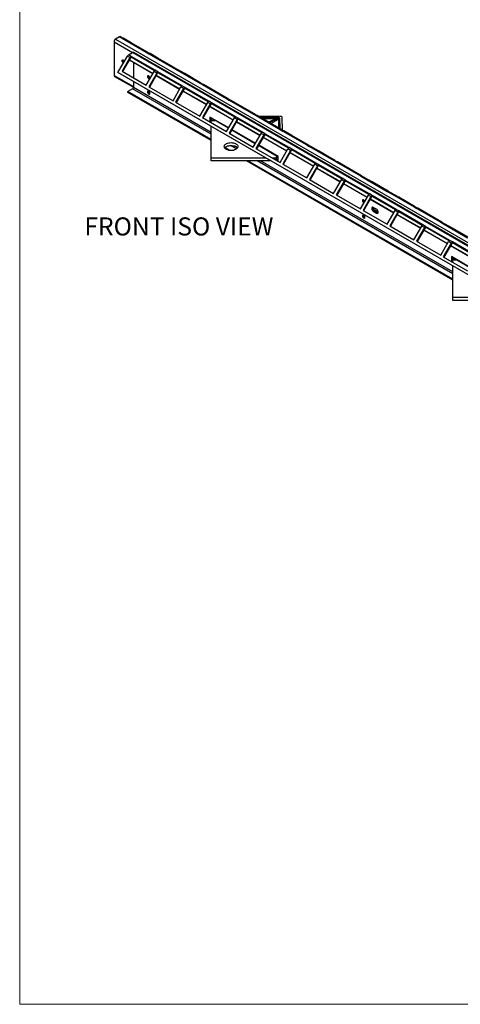
# Model space of a CAD drawing. Units: millimetres. Extents: x 6 to 292, y 6 to 204.
# Drawn here: x 6 to 58, y 6 to 121 of the extents above; entities that cross this region are included whole.
import ezdxf

# ---------------------------------------------------------------- set-up
doc = ezdxf.new("R2010")
doc.units = ezdxf.units.MM
doc.styles.add('SLDTEXTSTYLE0', font='TXT', dxfattribs={"width": 0.605})

msp = doc.modelspace()

# ---------------------------------------------------------------- linework, layer by layer
at = {"color": 7, "linetype": 'Continuous', "lineweight": 18}
for p, q in [((6.36, 203.77), (6.36, 5.66)), ((6.36, 5.66), (290.67, 5.66))]:
    msp.add_line(p, q, dxfattribs=at)
at = {"color": 7, "linetype": 'Continuous', "lineweight": 25}
for p, q in [((18.06, 118.91), (17.59, 118.64)), ((18.06, 118.91), (18.35, 118.74)), ((18.19, 118.92), (18.49, 118.75)), ((18.35, 118.74), (21.18, 117.1)), ((19.41, 118.22), (18.49, 118.75)), ((17.41, 118.31), (17.41, 114.39)), ((17.59, 118.64), (130.73, 53.33)), ((19.37, 118.15), (19.41, 118.22)), ((21.31, 117.12), (19.41, 118.22)), ((17.87, 114.73), (18.98, 116.65)), ((19.27, 116.48), (18.34, 114.88)), ((19.34, 116.44), (18.41, 114.84)), ((19.27, 116.48), (18.98, 116.65)), ((19.11, 116.79), (19.58, 117.06)), ((19.4, 116.62), (19.11, 116.79)), ((19.27, 116.48), (19.34, 116.44)), ((22.23, 114.99), (19.4, 116.62)), ((19.4, 116.51), (19.4, 116.62)), ((22.16, 114.93), (19.4, 116.51)), ((132.71, 51.75), (19.58, 117.06)), ((132.85, 51.76), (19.71, 117.07)), ((21.18, 117.1), (21.49, 116.93)), ((21.31, 117.12), (21.62, 116.94)), ((21.49, 116.93), (24.32, 115.29)), ((22.55, 116.41), (21.62, 116.94)), ((18.65, 116.08), (18.47, 116.18)), ((18.47, 115.84), (18.5, 115.83)), ((19.2, 116.2), (21.96, 114.6)), ((19.67, 115.93), (19.67, 114.11)), ((22.51, 116.34), (22.55, 116.41)), ((24.44, 115.31), (22.55, 116.41)), ((24.32, 115.29), (24.62, 115.12)), ((24.45, 115.31), (24.76, 115.13)), ((17.46, 114.27), (19.67, 113)), ((131, 49.41), (17.87, 114.73)), ((17.93, 114.69), (17.87, 114.73)), ((131.07, 49.38), (17.93, 114.69)), ((18.34, 114.88), (21.17, 113.24)), ((21.17, 113.24), (22.1, 114.85)), ((22.41, 114.67), (21.48, 113.07)), ((22.47, 114.63), (21.55, 113.03)), ((22.41, 114.67), (22.1, 114.85)), ((22.54, 114.81), (22.23, 114.99)), ((22.33, 114.39), (25.09, 112.79)), ((22.41, 114.67), (22.47, 114.63)), ((25.37, 113.18), (22.54, 114.81)), ((22.54, 114.7), (22.54, 114.81)), ((25.29, 113.12), (22.54, 114.7)), ((24.62, 115.12), (27.45, 113.49)), ((25.68, 114.6), (24.76, 115.13)), ((25.64, 114.53), (25.68, 114.6)), ((27.58, 113.5), (25.68, 114.6)), ((19.67, 113.69), (19.67, 112.98)), ((21.48, 113.07), (24.31, 111.43)), ((24.31, 111.43), (25.24, 113.04)), ((25.54, 112.86), (25.24, 113.04)), ((25.67, 113), (25.37, 113.18)), ((28.5, 111.37), (25.67, 113)), ((25.67, 112.89), (25.67, 113)), ((27.45, 113.49), (27.76, 113.31)), ((27.58, 113.5), (27.89, 113.32)), ((27.76, 113.31), (30.59, 111.68)), ((28.82, 112.79), (27.89, 113.32)), ((19.58, 112.82), (19.03, 112.5)), ((28.78, 106.87), (19.03, 112.5)), ((19.03, 112.39), (19.03, 112.5)), ((28.78, 106.77), (19.03, 112.39)), ((25.54, 112.86), (24.61, 111.26)), ((25.61, 112.83), (24.68, 111.22)), ((25.47, 112.58), (28.23, 110.98)), ((25.54, 112.86), (25.61, 112.83)), ((28.42, 111.31), (25.67, 112.89)), ((28.78, 112.72), (28.82, 112.79)), ((30.71, 111.69), (28.82, 112.79)), ((24.61, 111.26), (27.44, 109.62)), ((27.44, 109.62), (28.37, 111.23)), ((28.68, 111.05), (27.75, 109.45)), ((28.74, 111.02), (27.82, 109.41)), ((28.68, 111.05), (28.37, 111.23)), ((28.81, 111.19), (28.5, 111.37)), ((28.6, 110.77), (31.36, 109.18)), ((28.68, 111.05), (28.74, 111.02)), ((31.64, 109.56), (28.81, 111.19)), ((28.81, 111.08), (28.81, 111.19)), ((31.56, 109.5), (28.81, 111.08)), ((30.59, 111.68), (30.89, 111.5)), ((30.72, 111.69), (31.03, 111.51)), ((30.89, 111.5), (33.72, 109.87)), ((31.95, 110.98), (31.03, 111.51)), ((31.91, 110.91), (31.95, 110.98)), ((33.85, 109.88), (31.95, 110.98)), ((30.83, 108.25), (28.63, 109.52)), ((28.63, 109.52), (28.63, 108.94)), ((31.94, 109.38), (31.64, 109.56)), ((33.72, 109.87), (34.03, 109.69)), ((33.85, 109.88), (34.16, 109.7)), ((34.03, 109.69), (36.86, 108.06)), ((35.09, 109.17), (34.16, 109.7)), ((36.91, 109.59), (34.32, 109.61)), ((34.47, 109.52), (36.58, 109.51)), ((27.75, 109.45), (30.58, 107.82)), ((28.72, 108.98), (28.64, 108.93)), ((28.72, 108.98), (28.72, 109.47)), ((28.72, 108.98), (28.79, 108.94)), ((28.77, 108.95), (28.79, 108.96)), ((28.77, 104.72), (28.79, 108.42)), ((28.79, 109.12), (29.22, 109.12)), ((28.79, 108.85), (28.79, 109.12)), ((28.81, 109.12), (28.81, 109.41)), ((30.81, 108.21), (28.86, 109.33)), ((28.86, 109.12), (28.86, 109.33)), ((30.58, 107.82), (31.51, 109.42)), ((31.81, 109.24), (30.88, 107.64)), ((31.88, 109.21), (30.95, 107.6)), ((31.81, 109.24), (31.51, 109.42)), ((31.74, 108.96), (34.5, 107.37)), ((31.81, 109.24), (31.88, 109.21)), ((34.77, 107.75), (31.94, 109.38)), ((31.94, 109.27), (31.94, 109.38)), ((34.69, 107.69), (31.94, 109.27)), ((34.6, 109.45), (36.55, 109.43)), ((34.79, 109.34), (36.33, 109.33)), ((35.05, 109.1), (35.09, 109.17)), ((36.98, 108.07), (35.09, 109.17)), ((35.51, 108.92), (36.55, 109.43)), ((35.6, 108.87), (36.65, 109.38)), ((35.78, 108.77), (36.65, 109.27)), ((36.55, 109.43), (36.65, 109.38)), ((36.65, 109.38), (36.67, 108.25)), ((36.65, 109.27), (36.65, 109.38)), ((36.65, 109.27), (36.67, 108.26)), ((36.78, 109.4), (36.8, 108.18)), ((37.14, 107.98), (37.11, 109.48)), ((30.88, 107.64), (33.71, 106.01)), ((33.94, 106.4), (31.18, 107.99)), ((33.96, 106.44), (31.2, 108.03)), ((33.71, 106.01), (34.64, 107.61)), ((34.95, 107.43), (34.02, 105.83)), ((35.01, 107.4), (34.09, 105.79)), ((34.95, 107.43), (34.64, 107.61)), ((35.08, 107.57), (34.77, 107.75)), ((34.95, 107.43), (35.01, 107.4)), ((37.91, 105.94), (35.08, 107.57)), ((35.08, 107.46), (35.08, 107.57)), ((37.83, 105.88), (35.08, 107.46)), ((36.86, 108.06), (37.16, 107.88)), ((36.99, 108.07), (37.29, 107.89)), ((37.16, 107.88), (39.99, 106.25)), ((38.22, 107.36), (37.29, 107.89)), ((38.18, 107.29), (38.22, 107.36)), ((40.12, 106.26), (38.22, 107.36)), ((36.64, 104.84), (34.31, 106.18)), ((36.64, 104.9), (34.34, 106.22)), ((34.87, 107.15), (37.63, 105.56)), ((39.99, 106.25), (40.3, 106.07)), ((40.12, 106.26), (40.43, 106.08)), ((40.3, 106.07), (43.13, 104.44)), ((41.36, 105.55), (40.43, 106.08)), ((30.99, 105.6), (30.39, 105.94)), ((30.7, 105.66), (30.41, 105.82)), ((34.02, 105.83), (36.85, 104.2)), ((36.41, 104.98), (36.4, 104.45)), ((36.41, 104.98), (36.4, 104.71)), ((36.64, 104.32), (36.64, 104.9)), ((36.85, 104.2), (37.77, 105.8)), ((38.08, 105.62), (37.15, 104.02)), ((38.15, 105.59), (37.22, 103.98)), ((38.08, 105.62), (37.77, 105.8)), ((38.21, 105.76), (37.91, 105.94)), ((38.01, 105.34), (40.77, 103.75)), ((38.08, 105.62), (38.15, 105.59)), ((41.04, 104.13), (38.21, 105.76)), ((38.21, 105.66), (38.21, 105.76)), ((40.96, 104.07), (38.21, 105.66)), ((41.32, 105.48), (41.36, 105.55)), ((43.25, 104.45), (41.36, 105.55)), ((28.77, 104.39), (28.77, 104.72)), ((35.22, 104.71), (28.77, 104.72)), ((35.79, 104.38), (28.77, 104.39)), ((57.06, 90.44), (32.9, 104.38)), ((57.06, 90.55), (33.09, 104.38)), ((36.4, 104.71), (35.96, 104.71)), ((36.4, 104.45), (36.4, 104.71)), ((36.64, 104.51), (36.41, 104.64)), ((36.64, 104.46), (36.41, 104.6)), ((36.41, 104.54), (36.64, 104.41)), ((37.15, 104.02), (39.98, 102.39)), ((39.98, 102.39), (40.91, 103.99)), ((41.22, 103.82), (40.29, 102.21)), ((41.28, 103.78), (40.36, 102.17)), ((41.22, 103.82), (40.91, 103.99)), ((41.35, 103.95), (41.04, 104.13)), ((41.22, 103.82), (41.28, 103.78)), ((44.18, 102.32), (41.35, 103.95)), ((41.35, 103.85), (41.35, 103.95)), ((44.1, 102.26), (41.35, 103.85)), ((43.13, 104.44), (43.43, 104.26)), ((43.26, 104.45), (43.56, 104.27)), ((43.43, 104.26), (46.26, 102.63)), ((44.49, 103.74), (43.56, 104.27)), ((44.45, 103.67), (44.49, 103.74)), ((46.39, 102.64), (44.49, 103.74)), ((41.14, 103.53), (43.9, 101.94)), ((46.26, 102.63), (46.57, 102.45)), ((46.39, 102.64), (46.7, 102.46)), ((40.29, 102.21), (43.12, 100.58)), ((43.12, 100.58), (44.04, 102.18)), ((44.35, 102.01), (43.42, 100.4)), ((44.42, 101.97), (43.49, 100.36)), ((44.35, 102.01), (44.04, 102.18)), ((44.48, 102.14), (44.18, 102.32)), ((44.28, 101.72), (47.04, 100.13)), ((44.35, 102.01), (44.42, 101.97)), ((47.31, 100.51), (44.48, 102.14)), ((44.48, 102.04), (44.48, 102.14)), ((47.23, 100.45), (44.48, 102.04)), ((46.57, 102.45), (49.4, 100.82)), ((47.63, 101.93), (46.7, 102.46)), ((47.59, 101.86), (47.63, 101.93)), ((49.52, 100.83), (47.63, 101.93)), ((43.42, 100.4), (46.25, 98.77)), ((46.25, 98.77), (47.18, 100.37)), ((47.49, 100.2), (47.18, 100.37)), ((47.62, 100.34), (47.31, 100.51)), ((50.45, 98.7), (47.62, 100.34)), ((47.62, 100.23), (47.62, 100.34)), ((49.4, 100.82), (49.7, 100.64)), ((49.53, 100.83), (49.83, 100.65)), ((49.7, 100.64), (52.53, 99.01)), ((50.76, 100.12), (49.83, 100.65)), ((47.49, 100.2), (46.56, 98.59)), ((46.58, 99.78), (46.59, 99.83)), ((47.55, 100.16), (46.63, 98.55)), ((47.41, 99.91), (50.17, 98.32)), ((47.49, 100.2), (47.55, 100.16)), ((50.37, 98.64), (47.62, 100.23)), ((50.72, 100.05), (50.76, 100.12)), ((52.66, 99.02), (50.76, 100.12)), ((46.56, 98.59), (49.39, 96.96)), ((46.58, 97.99), (46.59, 98.03)), ((48.15, 98.72), (47.76, 98.94)), ((47.85, 98.55), (47.76, 98.5)), ((47.76, 98.5), (48.15, 98.27)), ((47.85, 98.55), (47.95, 98.61)), ((48.24, 98.33), (47.85, 98.55)), ((48.33, 98.38), (47.95, 98.61)), ((48.24, 98.33), (48.15, 98.27)), ((48.24, 98.33), (48.33, 98.38)), ((48.34, 98.38), (48.33, 98.38)), ((49.39, 96.96), (50.31, 98.56)), ((50.62, 98.39), (49.69, 96.78)), ((50.69, 98.35), (49.76, 96.74)), ((50.62, 98.39), (50.31, 98.56)), ((50.75, 98.53), (50.45, 98.7)), ((50.55, 98.1), (53.31, 96.51)), ((50.62, 98.39), (50.69, 98.35)), ((53.58, 96.89), (50.75, 98.53)), ((50.75, 98.42), (50.75, 98.53)), ((53.5, 96.83), (50.75, 98.42)), ((52.53, 99.01), (52.84, 98.83)), ((52.66, 99.02), (52.97, 98.84)), ((52.84, 98.83), (55.67, 97.2)), ((53.9, 98.31), (52.97, 98.84)), ((53.86, 98.24), (53.9, 98.31)), ((55.79, 97.21), (53.9, 98.31)), ((53.89, 96.72), (53.58, 96.89)), ((55.67, 97.2), (55.97, 97.02)), ((55.8, 97.21), (56.1, 97.03)), ((55.97, 97.02), (58.8, 95.39)), ((57.03, 96.5), (56.1, 97.03)), ((49.69, 96.78), (52.52, 95.15)), ((52.52, 95.15), (53.45, 96.75)), ((53.76, 96.58), (52.83, 94.97)), ((53.82, 96.54), (52.89, 94.93)), ((53.76, 96.58), (53.45, 96.75)), ((53.68, 96.29), (56.44, 94.7)), ((53.76, 96.58), (53.82, 96.54)), ((56.72, 95.08), (53.89, 96.72)), ((53.89, 96.61), (53.89, 96.72)), ((56.64, 95.02), (53.89, 96.61)), ((56.99, 96.43), (57.03, 96.5)), ((58.93, 95.4), (57.03, 96.5)), ((52.83, 94.97), (55.66, 93.34)), ((55.66, 93.34), (56.58, 94.94)), ((56.89, 94.77), (55.96, 93.16)), ((56.96, 94.73), (56.03, 93.12)), ((56.89, 94.77), (56.58, 94.94)), ((57.02, 94.91), (56.72, 95.08)), ((56.89, 94.77), (56.96, 94.73)), ((59.85, 93.27), (57.02, 94.91)), ((57.02, 94.8), (57.02, 94.91)), ((59.77, 93.21), (57.02, 94.8)), ((56.81, 94.48), (59.58, 92.89)), ((55.96, 93.16), (58.79, 91.53)), ((59.04, 91.96), (56.91, 93.19)), ((56.91, 93.19), (56.91, 92.61)), ((57, 92.65), (56.93, 92.6)), ((57, 92.65), (57, 93.14)), ((57, 92.65), (57.07, 92.61)), ((57.05, 92.62), (57.07, 92.64)), ((57.07, 92.8), (57.51, 92.79)), ((57.07, 92.52), (57.07, 92.8)), ((57.1, 92.8), (57.1, 93.09)), ((59.02, 91.92), (57.14, 93)), ((57.14, 92.8), (57.14, 93)), ((57.06, 88.39), (57.07, 92.09)), ((57.06, 88.06), (57.06, 88.39)), ((63.51, 88.38), (57.06, 88.39)), ((64.07, 88.05), (57.06, 88.06))]:
    msp.add_line(p, q, dxfattribs=at)
at = {"color": 8, "linetype": 'Continuous', "lineweight": 25}
for p, q in [((18.45, 118.68), (18.49, 118.75)), ((17.41, 118.31), (19.58, 117.06)), ((21.58, 116.87), (21.62, 116.94)), ((18.53, 115.87), (18.47, 115.84)), ((19.21, 116.22), (21.97, 114.62)), ((17.41, 114.39), (19.67, 113.08)), ((22.34, 114.41), (25.11, 112.81)), ((24.72, 115.06), (24.76, 115.13)), ((28.78, 107.71), (19.67, 112.98)), ((27.85, 113.25), (27.89, 113.32)), ((28.78, 107.5), (19.58, 112.82)), ((25.48, 112.6), (28.24, 111.01)), ((28.61, 110.79), (31.37, 109.2)), ((30.99, 111.44), (31.03, 111.51)), ((34.12, 109.63), (34.16, 109.7)), ((31.75, 108.98), (34.51, 107.39)), ((37.26, 107.83), (37.29, 107.89)), ((31.75, 105.79), (31.05, 106.19)), ((31.75, 106), (31.57, 106.11)), ((34.88, 107.17), (37.64, 105.58)), ((40.39, 106.02), (40.43, 106.08)), ((38.02, 105.36), (40.78, 103.77)), ((57.07, 91.17), (34.18, 104.38)), ((57.07, 91.39), (34.55, 104.38)), ((43.53, 104.21), (43.56, 104.27)), ((41.15, 103.55), (43.91, 101.96)), ((44.29, 101.74), (47.05, 100.15)), ((46.66, 102.4), (46.7, 102.46)), ((49.8, 100.59), (49.83, 100.65)), ((47.42, 99.93), (50.18, 98.34)), ((50.56, 98.12), (53.32, 96.53)), ((52.93, 98.78), (52.97, 98.84)), ((56.07, 96.97), (56.1, 97.03)), ((53.69, 96.31), (56.45, 94.72)), ((56.83, 94.5), (59.59, 92.91))]:
    msp.add_line(p, q, dxfattribs=at)
at = {"color": 7, "linetype": 'Continuous', "lineweight": 25, "flags": 128}
for points in [[(18.47, 116.18), (18.42, 116.2), (18.38, 116.19), (18.34, 116.17), (18.33, 116.12), (18.33, 116.06), (18.34, 116), (18.38, 115.93), (18.42, 115.88), (18.47, 115.84)], [(21.61, 114.09), (21.6, 114.15), (21.57, 114.22), (21.53, 114.28), (21.49, 114.33), (21.43, 114.36), (21.39, 114.36), (21.35, 114.35), (21.32, 114.31), (21.31, 114.26), (21.32, 114.2), (21.35, 114.13), (21.39, 114.07), (21.43, 114.02), (21.49, 113.99), (21.53, 113.99), (21.57, 114), (21.6, 114.04), (21.61, 114.09)], [(21.61, 112.3), (21.6, 112.36), (21.57, 112.42), (21.53, 112.48), (21.49, 112.53), (21.43, 112.56), (21.39, 112.57), (21.35, 112.55), (21.32, 112.52), (21.31, 112.46), (21.32, 112.4), (21.35, 112.34), (21.39, 112.28), (21.43, 112.23), (21.49, 112.2), (21.53, 112.19), (21.57, 112.21), (21.6, 112.24), (21.61, 112.3)], [(36.78, 109.4), (36.77, 109.42), (36.76, 109.44), (36.74, 109.46), (36.72, 109.48), (36.69, 109.49), (36.66, 109.5), (36.62, 109.51), (36.58, 109.51)], [(37.11, 109.48), (37.1, 109.5), (37.09, 109.52), (37.07, 109.54), (37.05, 109.56), (37.02, 109.57), (36.99, 109.58), (36.95, 109.59), (36.91, 109.59)], [(31.9, 106.06), (31.89, 105.98), (31.85, 105.9), (31.8, 105.82), (31.72, 105.76), (31.62, 105.7), (31.5, 105.66), (31.38, 105.62), (31.24, 105.6), (31.1, 105.59), (30.96, 105.6), (30.83, 105.62), (30.7, 105.66), (30.59, 105.7), (30.49, 105.76), (30.41, 105.83), (30.35, 105.9), (30.32, 105.98), (30.3, 106.06), (30.32, 106.14), (30.35, 106.22), (30.41, 106.29), (30.49, 106.35), (30.59, 106.41), (30.71, 106.46), (30.83, 106.49), (30.97, 106.51), (31.11, 106.52), (31.24, 106.51), (31.38, 106.49), (31.51, 106.46), (31.62, 106.41), (31.72, 106.35), (31.8, 106.29), (31.86, 106.21), (31.89, 106.14), (31.9, 106.06)], [(30.36, 105.89), (30.41, 105.96), (30.49, 106.03), (30.59, 106.08), (30.71, 106.13), (30.83, 106.16), (30.97, 106.19), (31.11, 106.19), (31.24, 106.18), (31.38, 106.16), (31.51, 106.13), (31.62, 106.08), (31.72, 106.03), (31.8, 105.96), (31.85, 105.89)], [(46.76, 99.65), (46.74, 99.69), (46.71, 99.75), (46.66, 99.8), (46.61, 99.82), (46.56, 99.83), (46.52, 99.82), (46.5, 99.78), (46.49, 99.73), (46.5, 99.67), (46.52, 99.6), (46.56, 99.54), (46.61, 99.49), (46.65, 99.46)], [(46.78, 97.76), (46.77, 97.83), (46.74, 97.89), (46.71, 97.95), (46.66, 98), (46.61, 98.03), (46.56, 98.04), (46.52, 98.02), (46.5, 97.98), (46.49, 97.93), (46.5, 97.87), (46.52, 97.8), (46.56, 97.74), (46.61, 97.7), (46.66, 97.67), (46.71, 97.66), (46.74, 97.67), (46.77, 97.71), (46.78, 97.76)], [(47.76, 98.94), (47.7, 98.97), (47.65, 98.97), (47.6, 98.94), (47.58, 98.9), (47.57, 98.83), (47.58, 98.76), (47.6, 98.68), (47.65, 98.61), (47.7, 98.54), (47.76, 98.5)], [(47.85, 98.55), (47.79, 98.6), (47.74, 98.66), (47.7, 98.73), (47.67, 98.81), (47.66, 98.89), (47.67, 98.95), (47.68, 98.97)], [(48.15, 98.27), (48.21, 98.25), (48.26, 98.25), (48.3, 98.28), (48.33, 98.32), (48.34, 98.39), (48.33, 98.46), (48.3, 98.54), (48.26, 98.61), (48.21, 98.68), (48.15, 98.72)], [(48.32, 98.3), (48.3, 98.31), (48.24, 98.33)], [(48.24, 98.33), (48.3, 98.31), (48.32, 98.3)]]:
    msp.add_lwpolyline(points, dxfattribs=at)
at = {"color": 7, "linetype": 'Continuous', "lineweight": 25}
for centre, radius, start, end in [((18.14, 118.8), 0.133, 65.686, 125.6184), ((18.43, 118.63), 0.133, 65.686, 125.6184), ((17.81, 118.3), 0.406, 122.6054, 177.3945), ((19.31, 116.47), 0.381, 121.9545, 151.1445), ((19.61, 116.3), 0.381, 121.9545, 151.1445), ((19.5, 116.35), 0.189, 121.9548, 151.1445), ((19.65, 116.95), 0.133, 65.6925, 125.6179), ((21.26, 117), 0.133, 65.686, 125.6184), ((21.57, 116.82), 0.133, 65.686, 125.6184), ((18.71, 116.14), 0.285, 169.3267, 236.0303), ((24.39, 115.19), 0.133, 65.686, 125.6184), ((17.53, 114.38), 0.127, 172.7453, 235.9426), ((21.69, 114.31), 0.276, 168.256, 251.7387), ((21.89, 114.42), 0.438, 190.5133, 229.4813), ((22.43, 114.67), 0.381, 121.9545, 151.1445), ((22.74, 114.49), 0.381, 121.9545, 151.1445), ((22.64, 114.54), 0.189, 121.9548, 151.1445), ((24.7, 115.01), 0.133, 65.686, 125.6184), ((19.47, 112.99), 0.201, 302.6055, 357.3945), ((25.57, 112.86), 0.381, 121.9545, 151.1445), ((25.88, 112.68), 0.381, 121.9545, 151.1445), ((27.53, 113.38), 0.133, 65.686, 125.6184), ((27.84, 113.2), 0.133, 65.686, 125.6184), ((21.69, 112.51), 0.276, 168.256, 251.7387), ((21.89, 112.63), 0.438, 190.5134, 229.4812), ((25.77, 112.73), 0.189, 121.9548, 151.1445), ((28.7, 111.05), 0.381, 121.9545, 151.1445), ((29.01, 110.87), 0.381, 121.9545, 151.1445), ((28.91, 110.92), 0.189, 121.9548, 151.1445), ((30.66, 111.57), 0.133, 65.686, 125.6184), ((30.97, 111.39), 0.133, 65.686, 125.6184), ((31.84, 109.24), 0.381, 121.9545, 151.1445), ((33.8, 109.76), 0.133, 65.686, 125.6184), ((34.11, 109.58), 0.133, 65.686, 125.6184), ((32.14, 109.06), 0.381, 121.9545, 151.1445), ((32.04, 109.11), 0.189, 121.9548, 151.1445), ((34.97, 107.43), 0.381, 121.9545, 151.1445), ((35.28, 107.25), 0.381, 121.9545, 151.1445), ((35.18, 107.31), 0.189, 121.9548, 151.1445), ((36.93, 107.95), 0.133, 65.686, 125.6184), ((37.24, 107.77), 0.133, 65.686, 125.6184), ((40.07, 106.14), 0.133, 65.686, 125.6184), ((40.37, 105.96), 0.133, 65.686, 125.6184), ((38.11, 105.62), 0.381, 121.9545, 151.1445), ((38.41, 105.44), 0.381, 121.9545, 151.1445), ((38.31, 105.5), 0.189, 121.9548, 151.1445), ((41.24, 103.81), 0.381, 121.9545, 151.1445), ((41.55, 103.63), 0.381, 121.9545, 151.1445), ((41.45, 103.69), 0.189, 121.9548, 151.1445), ((43.2, 104.33), 0.133, 65.686, 125.6184), ((43.51, 104.15), 0.133, 65.686, 125.6184), ((46.34, 102.52), 0.133, 65.686, 125.6184), ((44.38, 102), 0.381, 121.9545, 151.1445), ((44.68, 101.82), 0.381, 121.9545, 151.1445), ((44.58, 101.88), 0.189, 121.9548, 151.1445), ((46.64, 102.34), 0.133, 65.686, 125.6184), ((47.51, 100.19), 0.381, 121.9545, 151.1445), ((47.82, 100.01), 0.381, 121.9545, 151.1445), ((49.47, 100.71), 0.133, 65.686, 125.6184), ((49.78, 100.53), 0.133, 65.686, 125.6184), ((46.87, 99.78), 0.29, 170.108, 233.6901), ((46.9, 99.8), 0.319, 182.5467, 231.767), ((47.02, 99.87), 0.348, 195.8799, 220.7821), ((47.72, 100.07), 0.189, 121.9548, 151.1445), ((46.86, 97.98), 0.276, 168.2563, 251.7384), ((46.87, 97.98), 0.284, 179.4926, 250.8732), ((47.02, 98.07), 0.345, 195.8111, 224.1843), ((48.04, 98.88), 0.371, 165.074, 240.4393), ((48.16, 98.95), 0.406, 180.8172, 238.38), ((50.65, 98.38), 0.381, 121.9545, 151.1445), ((50.95, 98.2), 0.381, 121.9545, 151.1445), ((50.85, 98.26), 0.189, 121.9548, 151.1445), ((52.61, 98.9), 0.133, 65.686, 125.6184), ((52.91, 98.72), 0.133, 65.686, 125.6184), ((53.78, 96.57), 0.381, 121.9545, 151.1445), ((55.74, 97.09), 0.133, 65.686, 125.6184), ((56.05, 96.91), 0.133, 65.686, 125.6184), ((54.09, 96.39), 0.381, 121.9545, 151.1445), ((53.99, 96.45), 0.189, 121.9548, 151.1445), ((56.92, 94.76), 0.381, 121.9545, 151.1445), ((57.22, 94.58), 0.381, 121.9545, 151.1445), ((57.12, 94.64), 0.189, 121.9548, 151.1445)]:
    msp.add_arc(centre, radius, start, end, dxfattribs=at)

# ---------------------------------------------------------------- texts
at = {"color": 7, "linetype": 'Continuous', "lineweight": 0, "insert": (13.93, 97.77), "char_height": 2.1167, "attachment_point": 1, "style": 'SLDTEXTSTYLE0'}
msp.add_mtext('FRONT ISO VIEW', dxfattribs=at)

doc.saveas('drawing.dxf')
